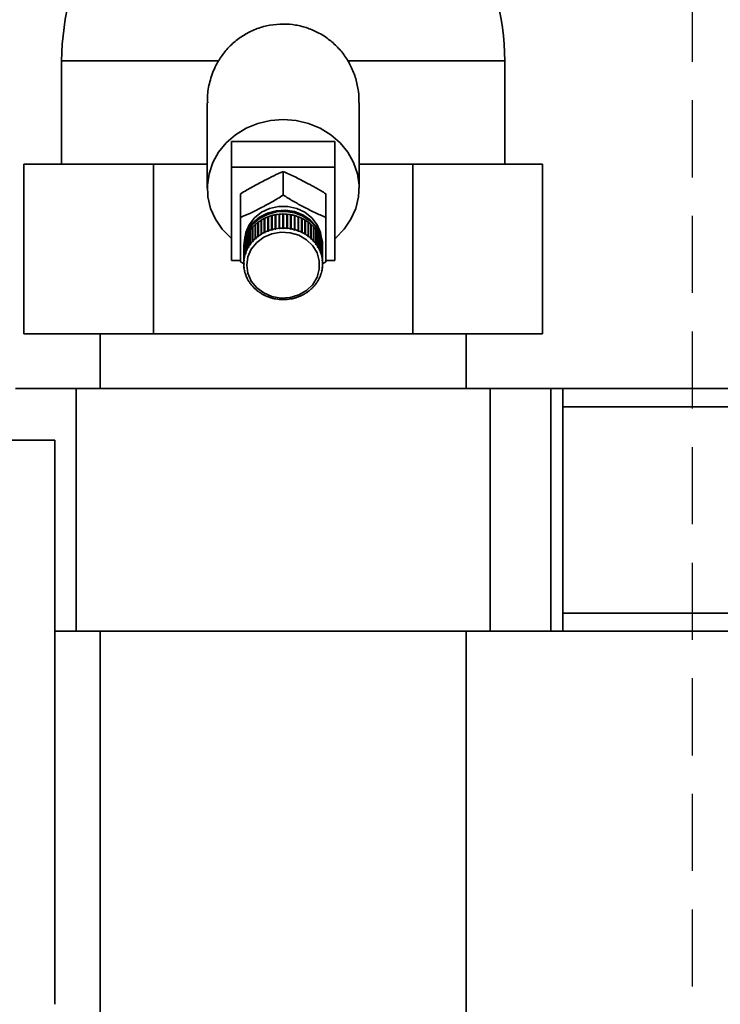
# Paper-space layout 'Blatt2' of a CAD drawing. Units: millimetres. Extents: x 0 to 5940, y 0 to 4200.
# Drawn here: x 1649 to 1765, y 2638 to 2800 of the extents above; entities that cross this region are included whole.
import ezdxf

# ---------------------------------------------------------------- set-up
doc = ezdxf.new("R2010")
doc.units = ezdxf.units.MM
doc.linetypes.add('HIDDEN', pattern=[1.905, 1.27, -0.635])
doc.layers.add('1', color=7, linetype='Continuous')
doc.styles.add('SLDTEXTSTYLE0', font='TXT', dxfattribs={"width": 0.605})
doc.dimstyles.new('SLDDIMSTYLE1', dxfattribs={"dimtxt": 35, "dimasz": 25, "dimexe": 0, "dimexo": 0.0625, "dimgap": 8.75, "dimtad": 1, "dimdec": 1, "dimrnd": 1e-09, "dimzin": 4, "dimdsep": 46, "dimtxsty": 'SLDTEXTSTYLE0', "dimsah": 1, "dimcen": 0.09, "dimadec": 0, "dimazin": 1, "dimtfac": 1, "dimtdec": 1, "dimtofl": 0, "dimtmove": 0, "dimatfit": 3, "dimfxl": 1, "dimfrac": 2, "dimtolj": 1, "dimtzin": 12, "dimarcsym": 0})

# ---------------------------------------------------------------- blocks, each defined once
blk = doc.blocks.new('_D_4')
at = {"layer": '1', "ltscale": 10}
for p, q in [((932.92, 2510.52), (932.92, 3535.89)), ((2278.79, 2597.19), (2278.79, 3535.89)), ((932.92, 3525.89), (2278.79, 3525.89))]:
    blk.add_line(p, q, dxfattribs=at)
for points in [[(932.92, 3525.89), (957.92, 3521.89), (957.92, 3529.89)], [(2278.79, 3525.89), (2253.79, 3529.89), (2253.79, 3521.89)]]:
    blk.add_solid(points, dxfattribs=at)
at = {"layer": '1', "ltscale": 10, "insert": (1513.62, 3571), "char_height": 35, "attachment_point": 1, "style": 'SLDTEXTSTYLE0'}
blk.add_mtext('ca. 1400', dxfattribs=at)

psp = doc.layouts.new('Blatt2')

# ---------------------------------------------------------------- linework, layer by layer
at = {"color": 7, "linetype": 'Continuous', "lineweight": 35, "ltscale": 10}
for p, q in [((1656.2, 2793.52), (1656.2, 2776.52)), ((1656.2, 2793.52), (1682.04, 2793.52)), ((1703.36, 2793.52), (1729.2, 2793.52)), ((1729.2, 2776.52), (1729.2, 2793.52)), ((1680.2, 2786.6), (1680.2, 2772.53)), ((1705.2, 2772.53), (1705.2, 2786.6)), ((1684.2, 2780.23), (1701.2, 2780.23)), ((1684.2, 2780.23), (1684.2, 2776.01)), ((1701.2, 2780.23), (1701.2, 2776.01)), ((1649.98, 2776.52), (1649.98, 2748.52)), ((1649.98, 2776.52), (1671.34, 2776.52)), ((1671.34, 2776.52), (1671.34, 2748.52)), ((1671.34, 2776.52), (1680.2, 2776.52)), ((1705.2, 2776.52), (1714.06, 2776.52)), ((1714.06, 2748.52), (1714.06, 2776.52)), ((1714.06, 2776.52), (1735.43, 2776.52)), ((1735.43, 2776.52), (1735.43, 2748.52)), ((1684.2, 2760.6), (1684.2, 2776.01)), ((1684.2, 2776.01), (1701.2, 2776.01)), ((1692.7, 2775.29), (1692.7, 2771.4)), ((1701.2, 2776.01), (1701.2, 2760.6)), ((1685.69, 2771.62), (1685.69, 2767.73)), ((1699.72, 2771.62), (1699.72, 2767.73)), ((1692.11, 2768.26), (1692.11, 2765.94)), ((1692.65, 2765.96), (1692.65, 2768.29)), ((1692.75, 2768.29), (1692.75, 2765.96)), ((1693.29, 2765.94), (1693.29, 2768.26)), ((1688.54, 2764.6), (1688.54, 2766.92)), ((1688.54, 2766.92), (1688.57, 2766.89)), ((1688.57, 2766.89), (1688.62, 2766.92)), ((1688.57, 2766.89), (1688.57, 2764.54)), ((1688.62, 2766.98), (1688.62, 2764.65)), ((1689.05, 2764.95), (1689.05, 2767.27)), ((1689.05, 2767.27), (1689.08, 2767.23)), ((1689.08, 2767.23), (1689.13, 2767.27)), ((1689.08, 2767.23), (1689.08, 2764.89)), ((1689.13, 2767.32), (1689.13, 2765)), ((1689.59, 2765.25), (1689.59, 2767.57)), ((1689.59, 2767.57), (1689.62, 2767.53)), ((1689.62, 2767.53), (1689.68, 2767.56)), ((1689.62, 2767.53), (1689.62, 2765.19)), ((1689.68, 2767.61), (1689.68, 2765.29)), ((1690.17, 2765.5), (1690.17, 2767.82)), ((1690.17, 2767.82), (1690.19, 2767.78)), ((1690.19, 2767.78), (1690.26, 2767.81)), ((1690.19, 2767.78), (1690.19, 2765.43)), ((1690.26, 2767.86), (1690.26, 2765.53)), ((1690.77, 2765.7), (1690.77, 2768.02)), ((1690.77, 2768.02), (1690.78, 2767.98)), ((1690.78, 2767.98), (1690.86, 2768)), ((1690.78, 2767.98), (1690.78, 2765.63)), ((1690.86, 2768.05), (1690.86, 2765.72)), ((1691.39, 2765.84), (1691.39, 2768.17)), ((1691.39, 2768.17), (1691.39, 2768.12)), ((1691.39, 2768.12), (1691.48, 2768.14)), ((1691.39, 2768.12), (1691.39, 2765.78)), ((1691.48, 2768.18), (1691.48, 2765.86)), ((1692.02, 2765.93), (1692.02, 2768.25)), ((1692.02, 2768.25), (1692.02, 2768.21)), ((1692.02, 2768.21), (1692.11, 2768.22)), ((1692.02, 2768.21), (1692.02, 2765.86)), ((1692.65, 2768.24), (1692.75, 2768.24)), ((1693.29, 2768.22), (1693.38, 2768.21)), ((1693.38, 2768.21), (1693.39, 2768.25)), ((1693.38, 2768.21), (1693.38, 2765.86)), ((1693.39, 2768.25), (1693.39, 2765.93)), ((1693.92, 2765.86), (1693.92, 2768.18)), ((1693.92, 2768.14), (1694.01, 2768.12)), ((1694.01, 2768.12), (1694.02, 2768.17)), ((1694.01, 2768.12), (1694.01, 2765.78)), ((1694.02, 2768.17), (1694.02, 2765.84)), ((1694.54, 2765.72), (1694.54, 2768.05)), ((1694.54, 2768), (1694.62, 2767.98)), ((1694.62, 2767.98), (1694.64, 2768.02)), ((1694.62, 2767.98), (1694.62, 2765.63)), ((1694.64, 2768.02), (1694.64, 2765.7)), ((1695.14, 2765.53), (1695.14, 2767.86)), ((1695.14, 2767.81), (1695.22, 2767.78)), ((1695.22, 2767.78), (1695.24, 2767.82)), ((1695.22, 2767.78), (1695.22, 2765.43)), ((1695.24, 2767.82), (1695.24, 2765.5)), ((1695.72, 2765.29), (1695.72, 2767.61)), ((1695.72, 2767.56), (1695.79, 2767.53)), ((1695.79, 2767.53), (1695.81, 2767.57)), ((1695.79, 2767.53), (1695.79, 2765.19)), ((1695.81, 2767.57), (1695.81, 2765.25)), ((1696.27, 2765), (1696.27, 2767.32)), ((1696.27, 2767.27), (1696.33, 2767.23)), ((1696.33, 2767.23), (1696.35, 2767.27)), ((1696.33, 2767.23), (1696.33, 2764.89)), ((1696.35, 2767.27), (1696.35, 2764.95)), ((1696.79, 2764.65), (1696.79, 2766.98)), ((1696.79, 2766.92), (1696.83, 2766.89)), ((1696.83, 2766.89), (1696.86, 2766.92)), ((1696.83, 2766.89), (1696.83, 2764.54)), ((1696.86, 2766.92), (1696.86, 2764.6)), ((1686.95, 2762.81), (1686.95, 2765.13)), ((1686.95, 2765.13), (1686.99, 2765.11)), ((1686.99, 2765.21), (1686.99, 2762.89)), ((1686.99, 2765.11), (1686.99, 2765.12)), ((1686.99, 2765.11), (1686.99, 2762.77)), ((1687.27, 2763.31), (1687.27, 2765.63)), ((1687.27, 2765.63), (1687.31, 2765.61)), ((1687.31, 2765.61), (1687.33, 2765.63)), ((1687.31, 2765.61), (1687.31, 2763.26)), ((1687.33, 2765.71), (1687.33, 2763.38)), ((1687.65, 2763.77), (1687.65, 2766.1)), ((1687.65, 2766.1), (1687.68, 2766.07)), ((1687.68, 2766.07), (1687.71, 2766.1)), ((1687.68, 2766.07), (1687.68, 2763.72)), ((1687.71, 2766.17), (1687.71, 2763.84)), ((1688.07, 2764.21), (1688.07, 2766.53)), ((1688.07, 2766.53), (1688.11, 2766.5)), ((1688.11, 2766.5), (1688.14, 2766.53)), ((1688.11, 2766.5), (1688.11, 2764.15)), ((1688.14, 2766.59), (1688.14, 2764.27)), ((1689.62, 2765.19), (1689.59, 2765.25)), ((1689.71, 2765.23), (1689.62, 2765.19)), ((1689.68, 2765.29), (1689.71, 2765.23)), ((1690.19, 2765.43), (1690.17, 2765.5)), ((1690.28, 2765.47), (1690.19, 2765.43)), ((1690.26, 2765.53), (1690.28, 2765.47)), ((1690.78, 2765.63), (1690.77, 2765.7)), ((1690.88, 2765.66), (1690.78, 2765.63)), ((1690.86, 2765.72), (1690.88, 2765.66)), ((1691.39, 2765.78), (1691.39, 2765.84)), ((1691.49, 2765.79), (1691.39, 2765.78)), ((1691.48, 2765.86), (1691.49, 2765.79)), ((1692.02, 2765.86), (1692.02, 2765.93)), ((1692.12, 2765.87), (1692.02, 2765.86)), ((1692.11, 2765.94), (1692.12, 2765.87)), ((1692.65, 2765.9), (1692.65, 2765.96)), ((1692.75, 2765.96), (1692.75, 2765.9)), ((1693.28, 2765.87), (1693.29, 2765.94)), ((1693.38, 2765.86), (1693.28, 2765.87)), ((1693.39, 2765.93), (1693.38, 2765.86)), ((1693.91, 2765.79), (1693.92, 2765.86)), ((1694.01, 2765.78), (1693.91, 2765.79)), ((1694.02, 2765.84), (1694.01, 2765.78)), ((1694.53, 2765.66), (1694.54, 2765.72)), ((1694.62, 2765.63), (1694.53, 2765.66)), ((1694.64, 2765.7), (1694.62, 2765.63)), ((1695.12, 2765.47), (1695.14, 2765.53)), ((1695.22, 2765.43), (1695.12, 2765.47)), ((1695.24, 2765.5), (1695.22, 2765.43)), ((1695.7, 2765.23), (1695.72, 2765.29)), ((1695.79, 2765.19), (1695.7, 2765.23)), ((1695.81, 2765.25), (1695.79, 2765.19)), ((1697.26, 2764.27), (1697.26, 2766.59)), ((1697.26, 2766.53), (1697.3, 2766.5)), ((1697.3, 2766.5), (1697.33, 2766.53)), ((1697.3, 2766.5), (1697.3, 2764.15)), ((1697.33, 2766.53), (1697.33, 2764.21)), ((1697.69, 2763.84), (1697.69, 2766.17)), ((1697.69, 2766.1), (1697.72, 2766.07)), ((1697.72, 2766.07), (1697.76, 2766.1)), ((1697.72, 2766.07), (1697.72, 2763.72)), ((1697.76, 2766.1), (1697.76, 2763.77)), ((1698.08, 2763.38), (1698.08, 2765.71)), ((1698.08, 2765.63), (1698.09, 2765.61)), ((1698.09, 2765.61), (1698.13, 2765.63)), ((1698.09, 2765.61), (1698.09, 2763.26)), ((1698.13, 2765.63), (1698.13, 2763.31)), ((1698.41, 2762.89), (1698.41, 2765.21)), ((1698.41, 2765.11), (1698.46, 2765.13)), ((1698.41, 2765.12), (1698.41, 2765.11)), ((1698.41, 2765.11), (1698.41, 2762.77)), ((1698.46, 2765.13), (1698.46, 2762.81)), ((1686.32, 2761.18), (1686.32, 2763.5)), ((1686.32, 2763.5), (1686.34, 2763.5)), ((1686.34, 2763.59), (1686.34, 2761.27)), ((1686.47, 2761.74), (1686.47, 2764.06)), ((1686.47, 2764.06), (1686.5, 2764.06)), ((1686.5, 2764.15), (1686.5, 2761.83)), ((1686.68, 2762.28), (1686.68, 2764.61)), ((1686.68, 2764.61), (1686.72, 2764.6)), ((1686.72, 2764.69), (1686.72, 2762.37)), ((1687.68, 2763.72), (1687.65, 2763.77)), ((1687.75, 2763.79), (1687.68, 2763.72)), ((1687.71, 2763.84), (1687.75, 2763.79)), ((1688.11, 2764.15), (1688.07, 2764.21)), ((1688.18, 2764.22), (1688.11, 2764.15)), ((1688.14, 2764.27), (1688.18, 2764.22)), ((1688.57, 2764.54), (1688.54, 2764.6)), ((1688.65, 2764.6), (1688.57, 2764.54)), ((1688.62, 2764.65), (1688.65, 2764.6)), ((1689.08, 2764.89), (1689.05, 2764.95)), ((1689.16, 2764.94), (1689.08, 2764.89)), ((1689.13, 2765), (1689.16, 2764.94)), ((1696.24, 2764.94), (1696.27, 2765)), ((1696.33, 2764.89), (1696.24, 2764.94)), ((1696.35, 2764.95), (1696.33, 2764.89)), ((1696.76, 2764.6), (1696.79, 2764.65)), ((1696.83, 2764.54), (1696.76, 2764.6)), ((1696.86, 2764.6), (1696.83, 2764.54)), ((1697.23, 2764.22), (1697.26, 2764.27)), ((1697.3, 2764.15), (1697.23, 2764.22)), ((1697.33, 2764.21), (1697.3, 2764.15)), ((1697.66, 2763.79), (1697.69, 2763.84)), ((1697.72, 2763.72), (1697.66, 2763.79)), ((1697.76, 2763.77), (1697.72, 2763.72)), ((1698.69, 2762.37), (1698.69, 2764.69)), ((1698.69, 2764.6), (1698.73, 2764.61)), ((1698.73, 2764.61), (1698.73, 2762.28)), ((1698.91, 2761.83), (1698.91, 2764.15)), ((1698.91, 2764.06), (1698.94, 2764.06)), ((1698.94, 2764.06), (1698.94, 2761.74)), ((1699.07, 2761.27), (1699.07, 2763.59)), ((1699.07, 2763.5), (1699.09, 2763.5)), ((1699.09, 2763.5), (1699.09, 2761.18)), ((1686.2, 2763.03), (1686.2, 2762.82)), ((1686.2, 2762.44), (1686.2, 2760.12)), ((1686.23, 2760.6), (1686.23, 2762.93)), ((1686.23, 2762.93), (1686.24, 2762.93)), ((1686.24, 2763.02), (1686.24, 2760.7)), ((1686.5, 2761.83), (1686.54, 2761.79)), ((1686.52, 2761.81), (1686.52, 2761.71)), ((1686.54, 2761.79), (1686.52, 2761.71)), ((1686.72, 2762.25), (1686.68, 2762.28)), ((1686.72, 2762.37), (1686.76, 2762.33)), ((1686.72, 2762.36), (1686.72, 2762.25)), ((1686.76, 2762.33), (1686.72, 2762.25)), ((1686.99, 2762.77), (1686.95, 2762.81)), ((1686.99, 2762.89), (1687.04, 2762.85)), ((1687.04, 2762.85), (1686.99, 2762.77)), ((1687.31, 2763.26), (1687.27, 2763.31)), ((1687.37, 2763.34), (1687.31, 2763.26)), ((1687.33, 2763.38), (1687.37, 2763.34)), ((1698.04, 2763.34), (1698.08, 2763.38)), ((1698.09, 2763.26), (1698.04, 2763.34)), ((1698.13, 2763.31), (1698.09, 2763.26)), ((1698.37, 2762.85), (1698.41, 2762.89)), ((1698.41, 2762.77), (1698.37, 2762.85)), ((1698.46, 2762.81), (1698.41, 2762.77)), ((1698.64, 2762.33), (1698.69, 2762.37)), ((1698.68, 2762.25), (1698.64, 2762.33)), ((1698.68, 2762.36), (1698.68, 2762.25)), ((1698.73, 2762.28), (1698.68, 2762.25)), ((1698.86, 2761.79), (1698.91, 2761.83)), ((1698.89, 2761.71), (1698.86, 2761.79)), ((1698.89, 2761.81), (1698.89, 2761.71)), ((1699.17, 2760.7), (1699.17, 2763.02)), ((1699.17, 2762.93), (1699.18, 2762.93)), ((1699.18, 2762.93), (1699.18, 2760.6)), ((1699.2, 2762.82), (1699.2, 2763.03)), ((1699.2, 2760.12), (1699.2, 2762.44)), ((1685.69, 2760.6), (1684.2, 2760.6)), ((1686.25, 2760.05), (1685.69, 2760.39)), ((1686.28, 2760.58), (1686.23, 2760.6)), ((1686.24, 2760.7), (1686.29, 2760.67)), ((1686.29, 2760.67), (1686.28, 2760.58)), ((1686.28, 2760.67), (1686.28, 2760.58)), ((1686.37, 2761.15), (1686.32, 2761.18)), ((1686.34, 2761.27), (1686.39, 2761.24)), ((1686.37, 2761.25), (1686.37, 2761.15)), ((1686.39, 2761.24), (1686.37, 2761.15)), ((1686.52, 2761.71), (1686.47, 2761.74)), ((1698.94, 2761.74), (1698.89, 2761.71)), ((1699.02, 2761.24), (1699.07, 2761.27)), ((1699.04, 2761.15), (1699.02, 2761.24)), ((1699.04, 2761.25), (1699.04, 2761.15)), ((1699.09, 2761.18), (1699.04, 2761.15)), ((1699.12, 2760.67), (1699.17, 2760.7)), ((1699.13, 2760.58), (1699.12, 2760.67)), ((1699.13, 2760.67), (1699.13, 2760.58)), ((1699.18, 2760.6), (1699.13, 2760.58)), ((1699.72, 2760.39), (1699.17, 2760.06)), ((1701.2, 2760.6), (1699.72, 2760.6)), ((1686.2, 2760.12), (1686.25, 2760.1)), ((1686.25, 2760.01), (1686.2, 2760.03)), ((1686.23, 2759.54), (1686.28, 2759.52)), ((1686.24, 2759.45), (1686.24, 2759.54)), ((1686.29, 2759.43), (1686.24, 2759.45)), ((1686.28, 2759.52), (1686.29, 2759.43)), ((1686.32, 2758.97), (1686.37, 2758.96)), ((1686.34, 2758.88), (1686.34, 2758.96)), ((1686.39, 2758.87), (1686.34, 2758.88)), ((1686.37, 2758.96), (1686.39, 2758.87)), ((1699.02, 2758.87), (1699.04, 2758.96)), ((1699.07, 2758.88), (1699.02, 2758.87)), ((1699.04, 2758.96), (1699.09, 2758.97)), ((1699.07, 2758.96), (1699.07, 2758.88)), ((1699.12, 2759.43), (1699.13, 2759.52)), ((1699.17, 2759.45), (1699.12, 2759.43)), ((1699.13, 2759.52), (1699.18, 2759.54)), ((1699.15, 2760.1), (1699.2, 2760.12)), ((1699.2, 2760.03), (1699.15, 2760.01)), ((1699.17, 2759.54), (1699.17, 2759.45)), ((1686.47, 2758.41), (1686.52, 2758.4)), ((1686.5, 2758.32), (1686.5, 2758.4)), ((1686.54, 2758.31), (1686.5, 2758.32)), ((1686.52, 2758.4), (1686.54, 2758.31)), ((1686.68, 2757.86), (1686.72, 2757.86)), ((1686.72, 2757.86), (1686.76, 2757.77)), ((1686.72, 2757.78), (1686.72, 2757.86)), ((1686.76, 2757.77), (1686.72, 2757.78)), ((1686.95, 2757.34), (1686.99, 2757.34)), ((1686.99, 2757.34), (1687.04, 2757.26)), ((1686.99, 2757.26), (1686.99, 2757.33)), ((1687.04, 2757.26), (1686.99, 2757.26)), ((1698.37, 2757.26), (1698.41, 2757.34)), ((1698.41, 2757.26), (1698.37, 2757.26)), ((1698.41, 2757.34), (1698.46, 2757.34)), ((1698.41, 2757.33), (1698.41, 2757.26)), ((1698.64, 2757.77), (1698.68, 2757.86)), ((1698.69, 2757.78), (1698.64, 2757.77)), ((1698.68, 2757.86), (1698.73, 2757.86)), ((1698.69, 2757.86), (1698.69, 2757.78)), ((1698.86, 2758.31), (1698.89, 2758.4)), ((1698.91, 2758.32), (1698.86, 2758.31)), ((1698.89, 2758.4), (1698.94, 2758.41)), ((1698.91, 2758.4), (1698.91, 2758.32)), ((1687.27, 2756.84), (1687.31, 2756.84)), ((1687.31, 2756.84), (1687.37, 2756.77)), ((1687.33, 2756.76), (1687.33, 2756.82)), ((1687.37, 2756.77), (1687.33, 2756.76)), ((1687.65, 2756.37), (1687.68, 2756.38)), ((1687.68, 2756.38), (1687.75, 2756.31)), ((1687.71, 2756.3), (1687.71, 2756.35)), ((1687.75, 2756.31), (1687.71, 2756.3)), ((1688.07, 2755.94), (1688.11, 2755.95)), ((1688.11, 2755.95), (1688.18, 2755.89)), ((1688.14, 2755.88), (1688.14, 2755.92)), ((1688.18, 2755.89), (1688.14, 2755.88)), ((1688.54, 2755.55), (1688.57, 2755.56)), ((1688.57, 2755.56), (1688.65, 2755.5)), ((1688.62, 2755.49), (1688.62, 2755.53)), ((1688.65, 2755.5), (1688.62, 2755.49)), ((1696.76, 2755.5), (1696.83, 2755.56)), ((1696.79, 2755.49), (1696.76, 2755.5)), ((1696.79, 2755.53), (1696.79, 2755.49)), ((1696.83, 2755.56), (1696.86, 2755.55)), ((1697.23, 2755.89), (1697.3, 2755.95)), ((1697.26, 2755.88), (1697.23, 2755.89)), ((1697.26, 2755.92), (1697.26, 2755.88)), ((1697.3, 2755.95), (1697.33, 2755.94)), ((1697.66, 2756.31), (1697.72, 2756.38)), ((1697.69, 2756.3), (1697.66, 2756.31)), ((1697.69, 2756.35), (1697.69, 2756.3)), ((1697.72, 2756.38), (1697.76, 2756.37)), ((1698.04, 2756.77), (1698.09, 2756.84)), ((1698.08, 2756.76), (1698.04, 2756.77)), ((1698.08, 2756.82), (1698.08, 2756.76)), ((1698.09, 2756.84), (1698.13, 2756.84)), ((1689.05, 2755.2), (1689.08, 2755.22)), ((1689.08, 2755.22), (1689.16, 2755.17)), ((1689.13, 2755.15), (1689.13, 2755.18)), ((1689.16, 2755.17), (1689.13, 2755.15)), ((1689.59, 2754.9), (1689.62, 2754.92)), ((1689.62, 2754.92), (1689.71, 2754.87)), ((1689.68, 2754.86), (1689.68, 2754.89)), ((1689.71, 2754.87), (1689.68, 2754.86)), ((1690.17, 2754.65), (1690.19, 2754.67)), ((1690.19, 2754.67), (1690.28, 2754.63)), ((1690.26, 2754.61), (1690.26, 2754.64)), ((1690.28, 2754.63), (1690.26, 2754.61)), ((1690.77, 2754.45), (1690.78, 2754.47)), ((1690.78, 2754.47), (1690.88, 2754.44)), ((1690.86, 2754.42), (1690.86, 2754.45)), ((1690.88, 2754.44), (1690.86, 2754.42)), ((1691.39, 2754.33), (1691.49, 2754.31)), ((1691.39, 2754.3), (1691.39, 2754.33)), ((1691.49, 2754.31), (1691.48, 2754.29)), ((1691.48, 2754.29), (1691.48, 2754.31)), ((1692.02, 2754.24), (1692.12, 2754.23)), ((1692.02, 2754.21), (1692.02, 2754.24)), ((1692.12, 2754.23), (1692.11, 2754.21)), ((1692.11, 2754.21), (1692.11, 2754.23)), ((1692.65, 2754.18), (1692.65, 2754.21)), ((1692.75, 2754.21), (1692.75, 2754.18)), ((1693.28, 2754.23), (1693.38, 2754.24)), ((1693.29, 2754.21), (1693.28, 2754.23)), ((1693.29, 2754.23), (1693.29, 2754.21)), ((1693.38, 2754.24), (1693.39, 2754.21)), ((1693.91, 2754.31), (1694.01, 2754.33)), ((1693.92, 2754.29), (1693.91, 2754.31)), ((1693.92, 2754.31), (1693.92, 2754.29)), ((1694.01, 2754.33), (1694.02, 2754.3)), ((1694.53, 2754.44), (1694.62, 2754.47)), ((1694.54, 2754.42), (1694.53, 2754.44)), ((1694.54, 2754.45), (1694.54, 2754.42)), ((1694.62, 2754.47), (1694.64, 2754.45)), ((1695.12, 2754.63), (1695.22, 2754.67)), ((1695.14, 2754.61), (1695.12, 2754.63)), ((1695.14, 2754.64), (1695.14, 2754.61)), ((1695.22, 2754.67), (1695.24, 2754.65)), ((1695.7, 2754.87), (1695.79, 2754.92)), ((1695.72, 2754.86), (1695.7, 2754.87)), ((1695.72, 2754.89), (1695.72, 2754.86)), ((1695.79, 2754.92), (1695.81, 2754.9)), ((1696.24, 2755.17), (1696.33, 2755.22)), ((1696.27, 2755.15), (1696.24, 2755.17)), ((1696.27, 2755.18), (1696.27, 2755.15)), ((1696.33, 2755.22), (1696.35, 2755.2)), ((1649.98, 2748.52), (1671.34, 2748.52)), ((1662.55, 2748.52), (1662.55, 2739.52)), ((1671.34, 2748.52), (1714.06, 2748.52)), ((1714.06, 2748.52), (1735.43, 2748.52)), ((1722.85, 2739.52), (1722.85, 2748.52)), ((1658.61, 2739.52), (1648.61, 2739.52)), ((1658.61, 2699.52), (1658.61, 2739.52)), ((1726.79, 2739.52), (1658.61, 2739.52)), ((1726.79, 2699.52), (1726.79, 2739.52)), ((1736.79, 2739.52), (1726.79, 2739.52)), ((1736.79, 2699.52), (1736.79, 2739.52)), ((1738.79, 2739.52), (1736.79, 2739.52)), ((1738.79, 2699.52), (1738.79, 2739.52)), ((1792.7, 2739.52), (1738.79, 2739.52)), ((1792.7, 2736.52), (1738.79, 2736.52)), ((1655.09, 2638.04), (1655.09, 2731)), ((1797.7, 2702.52), (1738.79, 2702.52)), ((1658.61, 2699.52), (1655.09, 2699.52)), ((1726.79, 2699.52), (1658.61, 2699.52)), ((1662.55, 2699.52), (1662.55, 2570.52)), ((1722.85, 2570.52), (1722.85, 2699.52)), ((1736.79, 2699.52), (1726.79, 2699.52)), ((1738.79, 2699.52), (1736.79, 2699.52)), ((1797.7, 2699.52), (1738.79, 2699.52))]:
    psp.add_line(p, q, dxfattribs=at)
at = {"color": 7, "linetype": 'Continuous', "lineweight": 35, "ltscale": 10, "flags": 128}
for points in [[(1684.2, 2764.22), (1684.05, 2764.35), (1682.65, 2765.79), (1681.54, 2767.43), (1680.75, 2769.21), (1680.3, 2771.09), (1680.21, 2773.01), (1680.48, 2774.91), (1681.1, 2776.75), (1682.06, 2778.47), (1683.32, 2780.01), (1684.85, 2781.34), (1686.61, 2782.42), (1688.54, 2783.21), (1690.59, 2783.69), (1692.7, 2783.86)], [(1692.7, 2783.86), (1694.81, 2783.69), (1696.87, 2783.21), (1698.8, 2782.42), (1700.55, 2781.34), (1702.09, 2780.01), (1703.35, 2778.47), (1704.3, 2776.75), (1704.92, 2774.91), (1705.19, 2773.01), (1705.1, 2771.09), (1704.65, 2769.21), (1703.86, 2767.43), (1702.75, 2765.79), (1701.35, 2764.35), (1701.2, 2764.22)], [(1686.2, 2763.03), (1686.38, 2764.39), (1686.89, 2765.67), (1687.72, 2766.82), (1688.82, 2767.76), (1690.13, 2768.44), (1691.57, 2768.83), (1693.08, 2768.91), (1694.57, 2768.67), (1695.95, 2768.13), (1697.16, 2767.32), (1698.13, 2766.27), (1698.81, 2765.05), (1699.16, 2763.71), (1699.2, 2763.03)], [(1686.21, 2762.61), (1686.2, 2762.82), (1686.38, 2764.18), (1686.89, 2765.46), (1687.72, 2766.61), (1688.82, 2767.54), (1690.13, 2768.23), (1691.57, 2768.62), (1693.08, 2768.7), (1694.57, 2768.46), (1695.95, 2767.92), (1697.16, 2767.1), (1698.13, 2766.06), (1698.81, 2764.83), (1699.16, 2763.5), (1699.2, 2762.61)], [(1686.43, 2764.58), (1686.56, 2765.22), (1687.1, 2766.51), (1687.97, 2767.65), (1689.11, 2768.57), (1690.46, 2769.21), (1691.94, 2769.54), (1693.46, 2769.54), (1694.94, 2769.21), (1696.29, 2768.57), (1697.43, 2767.65), (1698.3, 2766.51), (1698.84, 2765.22), (1698.97, 2764.58)], [(1686.7, 2759.86), (1686.89, 2761.21), (1687.44, 2762.48), (1688.33, 2763.58), (1689.49, 2764.45), (1690.85, 2765.03), (1692.33, 2765.29), (1693.83, 2765.2), (1695.26, 2764.78), (1696.53, 2764.05), (1697.56, 2763.06), (1698.28, 2761.86), (1698.65, 2760.54), (1698.65, 2759.18), (1698.28, 2757.86), (1697.56, 2756.66), (1696.53, 2755.67), (1695.26, 2754.94), (1693.83, 2754.52), (1692.33, 2754.43), (1690.85, 2754.69), (1689.49, 2755.27), (1688.33, 2756.14), (1687.44, 2757.24), (1686.89, 2758.51), (1686.7, 2759.86)]]:
    psp.add_lwpolyline(points, dxfattribs=at)
at = {"color": 7, "linetype": 'Continuous', "lineweight": 35, "ltscale": 100}
for centre, radius, start, end in [((1701.2, 2793.07), 45, 151.3059, 179.4311), ((1684.2, 2793.07), 45, 0.5689, 28.694), ((1692.7, 2761.12), 7.17, 90.3988, 94.6999), ((1692.7, 2761.12), 7.17, 85.3001, 89.6012), ((1692.35, 2761.88), 6.32, 127.0628, 131.7386), ((1692.46, 2761.73), 6.5, 121.6125, 126.2026), ((1692.54, 2761.59), 6.67, 116.2556, 120.7678), ((1692.61, 2761.45), 6.82, 110.9803, 115.4246), ((1692.66, 2761.33), 6.95, 105.7729, 110.161), ((1692.69, 2761.23), 7.06, 100.6179, 104.9629), ((1692.7, 2761.16), 7.13, 95.4989, 99.8147), ((1692.71, 2761.16), 7.13, 80.1853, 84.5011), ((1692.72, 2761.23), 7.06, 75.0371, 79.3821), ((1692.75, 2761.33), 6.95, 69.839, 74.2271), ((1692.79, 2761.45), 6.82, 64.5754, 69.0197), ((1692.86, 2761.59), 6.67, 59.2322, 63.7444), ((1692.95, 2761.73), 6.5, 53.7974, 58.3875), ((1693.05, 2761.88), 6.32, 48.2614, 52.9372), ((1691.85, 2762.3), 5.66, 149.925, 154.9586), ((1691.97, 2762.22), 5.81, 144.0471, 148.9965), ((1692.1, 2762.13), 5.97, 138.2764, 143.1353), ((1692.23, 2762.01), 6.14, 132.6155, 137.382), ((1692.54, 2759.26), 6.67, 116.2556, 120.7678), ((1692.61, 2759.13), 6.82, 110.9803, 115.4246), ((1692.66, 2759), 6.95, 105.7729, 110.161), ((1692.69, 2758.9), 7.06, 100.6179, 104.9629), ((1692.7, 2758.83), 7.13, 95.4989, 99.8147), ((1692.7, 2758.8), 7.17, 90.3988, 94.6999), ((1692.7, 2758.8), 7.17, 85.3001, 89.6012), ((1692.71, 2758.83), 7.13, 80.1853, 84.5011), ((1692.72, 2758.9), 7.06, 75.0371, 79.3821), ((1692.75, 2759), 6.95, 69.839, 74.2271), ((1692.79, 2759.13), 6.82, 64.5754, 69.0197), ((1692.86, 2759.26), 6.67, 59.2322, 63.7444), ((1693.17, 2762.01), 6.14, 42.618, 47.3845), ((1693.3, 2762.13), 5.97, 36.8647, 41.7236), ((1693.43, 2762.22), 5.81, 31.0035, 35.9529), ((1693.56, 2762.3), 5.66, 25.0414, 30.075), ((1691.58, 2762.39), 5.38, 168.1001, 173.3094), ((1691.64, 2762.38), 5.44, 161.9665, 167.1338), ((1691.73, 2762.35), 5.54, 155.9023, 161.01), ((1692.1, 2759.8), 5.97, 138.2764, 143.1353), ((1692.23, 2759.68), 6.14, 132.6155, 137.382), ((1692.35, 2759.55), 6.32, 127.0628, 131.7386), ((1692.46, 2759.41), 6.5, 121.6125, 126.2026), ((1692.95, 2759.41), 6.5, 53.7974, 58.3875), ((1693.05, 2759.55), 6.32, 48.2614, 52.9372), ((1693.17, 2759.68), 6.14, 42.618, 47.3845), ((1693.3, 2759.8), 5.97, 36.8647, 41.7236), ((1693.67, 2762.35), 5.54, 18.99, 24.0977), ((1693.76, 2762.38), 5.44, 12.8662, 18.0335), ((1693.83, 2762.39), 5.38, 6.6906, 11.8999), ((1691.55, 2762.4), 5.34, 174.2818, 179.5127), ((1691.73, 2760.02), 5.54, 155.9023, 161.01), ((1691.85, 2759.97), 5.66, 149.925, 154.9586), ((1691.97, 2759.9), 5.81, 144.0471, 148.9965), ((1693.43, 2759.9), 5.81, 31.0035, 35.9529), ((1693.56, 2759.97), 5.66, 25.0414, 30.075), ((1693.67, 2760.02), 5.54, 18.99, 24.0977), ((1693.86, 2762.4), 5.34, 0.4873, 5.7182), ((1691.55, 2760.07), 5.34, 174.2818, 179.5127), ((1691.58, 2760.07), 5.38, 168.1001, 173.3094), ((1691.64, 2760.05), 5.44, 161.9665, 167.1338), ((1693.76, 2760.05), 5.44, 12.8662, 18.0335), ((1693.83, 2760.07), 5.38, 6.6906, 11.8999), ((1693.86, 2760.07), 5.34, 0.4873, 5.7182), ((1691.55, 2760.07), 5.34, 180.4873, 185.7182), ((1691.58, 2760.08), 5.38, 186.6906, 191.8999), ((1691.64, 2760.09), 5.44, 192.8662, 198.0335), ((1693.76, 2760.09), 5.44, 341.9665, 347.1338), ((1693.83, 2760.08), 5.38, 348.1001, 353.3094), ((1693.86, 2760.07), 5.34, 354.2818, 359.5127), ((1691.73, 2760.12), 5.54, 198.99, 204.0977), ((1691.85, 2760.17), 5.66, 205.0414, 210.075), ((1691.97, 2760.25), 5.81, 211.0035, 215.9529), ((1693.43, 2760.25), 5.81, 324.0471, 328.9965), ((1693.56, 2760.17), 5.66, 329.925, 334.9586), ((1693.67, 2760.12), 5.54, 335.9023, 341.01), ((1692.1, 2760.34), 5.97, 216.8647, 221.7236), ((1692.23, 2760.46), 6.14, 222.618, 227.3845), ((1692.35, 2760.59), 6.32, 228.2614, 232.9372), ((1692.46, 2760.74), 6.5, 233.7974, 238.3875), ((1692.95, 2760.74), 6.5, 301.6125, 306.2026), ((1693.05, 2760.59), 6.32, 307.0628, 311.7386), ((1693.17, 2760.46), 6.14, 312.6155, 317.382), ((1693.3, 2760.34), 5.97, 318.2764, 323.1353), ((1692.54, 2760.88), 6.67, 239.2322, 243.7444), ((1692.61, 2761.02), 6.82, 244.5754, 249.0197), ((1692.66, 2761.14), 6.95, 249.839, 254.2271), ((1692.69, 2761.24), 7.06, 255.0371, 259.3821), ((1692.7, 2761.31), 7.13, 260.1853, 264.5011), ((1692.7, 2761.35), 7.17, 265.3001, 269.6012), ((1692.7, 2761.35), 7.17, 270.3988, 274.6999), ((1692.71, 2761.31), 7.13, 275.4989, 279.8147), ((1692.72, 2761.24), 7.06, 280.6179, 284.9629), ((1692.75, 2761.14), 6.95, 285.7729, 290.161), ((1692.79, 2761.02), 6.82, 290.9803, 295.4246), ((1692.86, 2760.88), 6.67, 296.2556, 300.7678)]:
    psp.add_arc(centre, radius, start, end, dxfattribs=at)
at = {"color": 7, "linetype": 'Continuous', "lineweight": 35, "ltscale": 10}
for points, knots in [([(1682.04, 2793.52), (1682.43, 2794.1), (1683.21, 2795.27), (1684.72, 2796.75), (1686.47, 2797.98), (1688.41, 2798.89), (1690.51, 2799.46), (1692.64, 2799.65), (1694.75, 2799.48), (1696.75, 2798.97), (1698.64, 2798.14), (1700.36, 2797.01), (1701.88, 2795.6), (1702.83, 2794.39), (1703.28, 2793.66), (1703.36, 2793.52)], [0, 0, 0, 0, 0.081572, 0.165456, 0.247048, 0.331108, 0.414181, 0.499967, 0.578718, 0.659774, 0.73852, 0.819503, 0.899147, 0.98098, 1, 1, 1, 1]), ([(1680.26, 2786.6), (1680.25, 2786.94), (1680.19, 2788.11), (1680.57, 2790.14), (1681.24, 2792.11), (1681.85, 2793.19), (1682.04, 2793.52)], [0, 0, 0, 0, 0.138338, 0.483436, 0.842252, 1, 1, 1, 1]), ([(1703.36, 2793.52), (1703.7, 2792.9), (1704.37, 2791.64), (1704.94, 2789.57), (1705.21, 2787.87), (1705.18, 2786.88), (1705.17, 2786.6)], [0, 0, 0, 0, 0.292386, 0.593816, 0.886028, 1, 1, 1, 1]), ([(1692.7, 2775.29), (1692.19, 2775.07), (1691.16, 2774.62), (1689.45, 2773.71), (1687.62, 2772.79), (1686.33, 2772.01), (1685.69, 2771.62)], [0, 0, 0, 0, 0.2204452, 0.446732, 0.7222764, 1, 1, 1, 1]), ([(1699.72, 2771.62), (1699.21, 2771.94), (1698.17, 2772.57), (1696.47, 2773.44), (1694.64, 2774.43), (1693.35, 2775.01), (1692.7, 2775.29)], [0, 0, 0, 0, 0.220445, 0.446732, 0.722276, 1, 1, 1, 1]), ([(1685.69, 2767.73), (1686.23, 2767.96), (1687.33, 2768.42), (1689.07, 2769.32), (1690.88, 2770.27), (1692.09, 2771.02), (1692.7, 2771.4)], [0, 0, 0, 0, 0.2353281, 0.4768183, 0.7364649, 1, 1, 1, 1]), ([(1692.7, 2771.4), (1693.25, 2771.06), (1694.35, 2770.37), (1696.09, 2769.45), (1697.9, 2768.5), (1699.11, 2767.99), (1699.72, 2767.73)], [0, 0, 0, 0, 0.235328, 0.476818, 0.736465, 1, 1, 1, 1]), ([(1685.69, 2760.39), (1685.69, 2760.54), (1685.69, 2761.58), (1685.69, 2763.77), (1685.69, 2766.08), (1685.69, 2767.42), (1685.69, 2767.73)], [0, 0, 0, 0, 0.072828, 0.499865, 0.883122, 1, 1, 1, 1]), ([(1699.72, 2767.73), (1699.72, 2767.54), (1699.72, 2766.2), (1699.72, 2763.98), (1699.72, 2761.69), (1699.72, 2760.64), (1699.72, 2760.39)], [0, 0, 0, 0, 0.072828, 0.499865, 0.883122, 1, 1, 1, 1]), ([(1655.09, 2731), (1649.24, 2731.01), (1637.55, 2731.03), (1625.84, 2731.03), (1619.99, 2731.04)], [0, 0, 0, 0, 0.500125, 1, 1, 1, 1])]:
    psp.add_open_spline(points, degree=3, knots=knots, dxfattribs=at)
for points in [[(1692.75, 2765.9), (1692.74, 2765.9), (1692.7, 2765.9), (1692.67, 2765.9), (1692.65, 2765.9)], [(1686.25, 2760.1), (1686.25, 2760.08), (1686.25, 2760.05), (1686.25, 2760.02), (1686.25, 2760.01)], [(1699.15, 2760.01), (1699.15, 2760.02), (1699.15, 2760.05), (1699.15, 2760.08), (1699.15, 2760.1)], [(1692.65, 2754.21), (1692.67, 2754.21), (1692.7, 2754.21), (1692.74, 2754.21), (1692.75, 2754.21)]]:
    psp.add_open_spline(points, degree=3, dxfattribs=at)
at = {"layer": '1', "color": 7, "linetype": 'HIDDEN', "ltscale": 10}
psp.add_line((1760.06, 3110.87), (1760.06, 2448.49), dxfattribs=at)

# ---------------------------------------------------------------- dimensions: what is measured, and where the dimension line sits
at = {"layer": '1', "ltscale": 10}
dim = psp.add_linear_dim(base=(2278.79, 3525.89), p1=(932.92, 2500.52), p2=(2278.79, 2587.19), dimstyle='SLDDIMSTYLE1', dxfattribs=at)
dim.commit()
dim.dimension.update_dxf_attribs({"geometry": '_D_4', "text_midpoint": (1605.86, 3525.89), "dimtype": 160})

doc.saveas('drawing.dxf')
